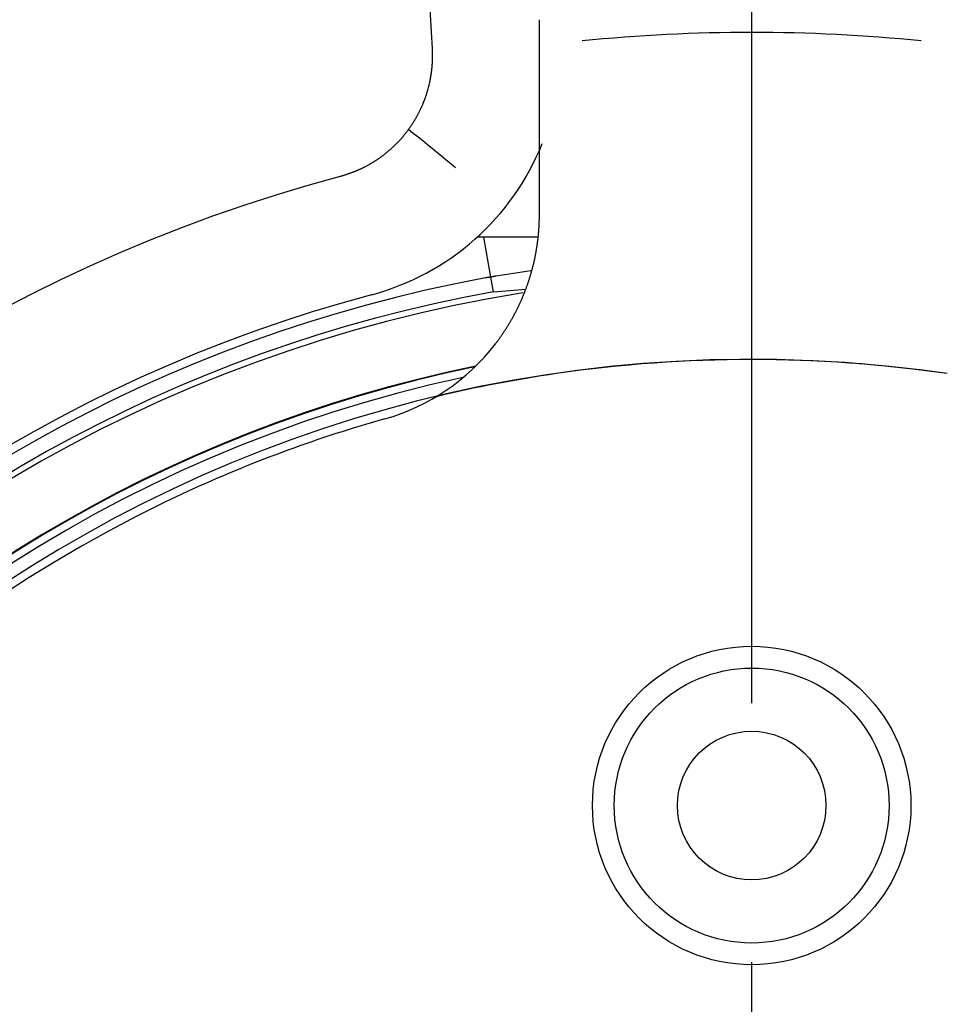
# Model space of a CAD drawing. Extents: x 15 to 422, y 3 to 290.
# Drawn here: x 125 to 129, y 182 to 186 of the extents above; entities that cross this region are included whole.
import ezdxf

# ---------------------------------------------------------------- set-up
doc = ezdxf.new("R2010")
doc.units = 0
doc.header["$LTSCALE"] = 4.883161
doc.linetypes.add('CENTER', pattern=[2, 1.25, -0.25, 0.25, -0.25])
doc.layers.add('001', color=7, linetype='CONTINUOUS')
doc.layers.add('002', color=7, linetype='CONTINUOUS')

msp = doc.modelspace()

# ---------------------------------------------------------------- linework, layer by layer
at = {"layer": '001', "color": 253, "linetype": 'CENTER'}
msp.add_line((128.167957, 153.954526), (128.167957, 208.438034), dxfattribs=at)
at = {"layer": '002', "color": 3}
for p, q in [((127.158489, 185.44752), (126.875301, 185.44752)), ((126.939749, 185.258686), (126.905581, 185.447519))]:
    msp.add_line(p, q, dxfattribs=at)
for points in [[(126.643164, 186.65089), (126.647905, 186.572003), (126.652647, 186.493116), (126.657389, 186.414229), (126.662131, 186.335342)], [(127.167957, 186.254951), (127.167957, 186.308936), (127.167957, 186.362921), (127.167957, 186.416906), (127.167957, 186.47089)], [(126.662131, 186.335342), (126.662267, 186.332962), (126.662398, 186.330582), (126.662517, 186.328204), (126.662626, 186.325826), (126.662726, 186.32345), (126.662816, 186.321074), (126.662896, 186.318701), (126.662967, 186.316327), (126.663029, 186.313955), (126.663081, 186.311583), (126.663123, 186.309214), (126.663156, 186.306844), (126.663179, 186.304476), (126.663193, 186.302109), (126.663197, 186.299743), (126.663192, 186.297378), (126.663177, 186.295014), (126.663153, 186.292651), (126.663119, 186.29029), (126.663076, 186.287928), (126.663023, 186.285569), (126.662961, 186.28321), (126.66289, 186.280852), (126.662809, 186.278495), (126.662718, 186.27614), (126.662619, 186.273785), (126.662509, 186.271431), (126.662391, 186.269078), (126.662263, 186.266727), (126.662125, 186.264376), (126.661979, 186.262027), (126.661823, 186.259678), (126.661657, 186.257331), (126.661482, 186.254984), (126.661298, 186.252638), (126.661105, 186.250294), (126.660902, 186.24795), (126.66069, 186.245608), (126.660469, 186.243266), (126.660238, 186.240926), (126.659999, 186.238586), (126.659749, 186.236248), (126.659491, 186.23391), (126.659223, 186.231574), (126.658946, 186.229239), (126.65866, 186.226904), (126.658365, 186.224571), (126.65806, 186.222238), (126.657745, 186.219907), (126.657422, 186.217577), (126.657089, 186.215247), (126.656746, 186.212919), (126.656395, 186.210591), (126.656034, 186.208265), (126.655663, 186.20594), (126.655284, 186.203616), (126.654895, 186.201292), (126.654496, 186.19897), (126.654088, 186.196649), (126.653671, 186.194329), (126.653244, 186.192009), (126.652808, 186.189692), (126.652363, 186.187374), (126.651908, 186.185058), (126.651444, 186.182743), (126.65097, 186.180429), (126.650487, 186.178116), (126.649994, 186.175804), (126.649492, 186.173493), (126.648981, 186.171184), (126.648459, 186.168874), (126.647929, 186.166567), (126.647389, 186.164259), (126.646839, 186.161954), (126.64628, 186.159649), (126.645711, 186.157345), (126.645132, 186.155041), (126.644544, 186.15274)], [(127.167957, 185.553941), (127.167957, 185.729193), (127.167957, 185.904446), (127.167957, 186.079699), (127.167957, 186.254951)], [(126.644544, 186.15274), (126.643946, 186.150438), (126.643339, 186.148139), (126.642722, 186.145839), (126.642095, 186.143543), (126.641459, 186.141246), (126.640813, 186.138953), (126.640158, 186.136661), (126.639494, 186.134371), (126.638821, 186.132087), (126.638138, 186.129805), (126.637448, 186.127529), (126.636748, 186.125256), (126.636041, 186.122988), (126.635324, 186.120723), (126.634598, 186.118463), (126.633864, 186.116207), (126.633121, 186.113955), (126.632369, 186.111707), (126.631609, 186.109464), (126.63084, 186.107224), (126.630063, 186.10499), (126.629276, 186.102758), (126.628482, 186.100532), (126.627678, 186.098308), (126.626866, 186.09609), (126.626045, 186.093875), (126.625216, 186.091665), (126.624378, 186.089458), (126.623531, 186.087257), (126.622676, 186.085058), (126.621813, 186.082864), (126.62094, 186.080674), (126.620059, 186.078489), (126.61917, 186.076307), (126.618272, 186.074129), (126.617365, 186.071956), (126.61645, 186.069786), (126.615527, 186.067621), (126.614595, 186.06546), (126.613654, 186.063302), (126.612705, 186.061149), (126.611748, 186.059), (126.610782, 186.056855), (126.609807, 186.054714), (126.608824, 186.052577), (126.607833, 186.050444), (126.606833, 186.048315), (126.605824, 186.046191), (126.604807, 186.04407), (126.603782, 186.041953), (126.602749, 186.03984), (126.601706, 186.037732), (126.600656, 186.035627), (126.599597, 186.033527), (126.598529, 186.03143), (126.597453, 186.029338), (126.596368, 186.027249), (126.595275, 186.025165), (126.594173, 186.023085), (126.593063, 186.021009), (126.591944, 186.018937), (126.590817, 186.016869), (126.589681, 186.014805), (126.588537, 186.012746), (126.587384, 186.01069), (126.586223, 186.008638), (126.585053, 186.006591), (126.583874, 186.004547), (126.582687, 186.002508), (126.581491, 186.000473), (126.580287, 185.998442), (126.579074, 185.996415), (126.577853, 185.994392), (126.576623, 185.992373), (126.575384, 185.990358), (126.574136, 185.988348), (126.57288, 185.986342), (126.571616, 185.98434)], [(126.571616, 185.98434), (126.570342, 185.982341), (126.56906, 185.980348), (126.567769, 185.978358), (126.56647, 185.976373), (126.565161, 185.97439), (126.563843, 185.972413), (126.562517, 185.970439), (126.561182, 185.96847), (126.559838, 185.966504), (126.558485, 185.964544), (126.557124, 185.962588), (126.555756, 185.960638), (126.554378, 185.958692), (126.552993, 185.956752), (126.551601, 185.954819), (126.5502, 185.952891), (126.548794, 185.950971), (126.54738, 185.949057), (126.54596, 185.947152), (126.544533, 185.945252), (126.543099, 185.943359), (126.541658, 185.941473), (126.540211, 185.939594), (126.538756, 185.937722), (126.537295, 185.935857), (126.535826, 185.933998), (126.534351, 185.932146), (126.532869, 185.930301), (126.531381, 185.928463), (126.529885, 185.926632), (126.528383, 185.924808), (126.526873, 185.92299), (126.525358, 185.921179), (126.523835, 185.919374), (126.522306, 185.917577), (126.520769, 185.915786), (126.519227, 185.914003), (126.517677, 185.912225), (126.516121, 185.910455), (126.514557, 185.908691), (126.512987, 185.906935), (126.511411, 185.905184), (126.509827, 185.903441), (126.508237, 185.901704), (126.50664, 185.899974), (126.505037, 185.898251), (126.503427, 185.896534), (126.50181, 185.894824), (126.500186, 185.893121), (126.498556, 185.891424), (126.496919, 185.889735), (126.495275, 185.888051), (126.493625, 185.886375), (126.491968, 185.884705), (126.490304, 185.883042), (126.488634, 185.881385), (126.486957, 185.879735), (126.485274, 185.878092), (126.483583, 185.876455), (126.481886, 185.874825), (126.480183, 185.873202), (126.478473, 185.871585), (126.476755, 185.869975), (126.475032, 185.868372), (126.473301, 185.866776), (126.471564, 185.865186), (126.46982, 185.863603), (126.46807, 185.862027), (126.466312, 185.860457), (126.464548, 185.858894), (126.462777, 185.857338), (126.461, 185.855789), (126.459216, 185.854246), (126.457425, 185.85271), (126.455627, 185.851181), (126.453822, 185.849659), (126.452011, 185.848143), (126.450193, 185.846634)], [(126.551769, 185.95505), (126.573897, 185.937172), (126.596013, 185.919277), (126.61811, 185.901348), (126.640184, 185.883388), (126.662242, 185.865398), (126.684281, 185.847382), (126.706304, 185.829335), (126.728304, 185.811258), (126.750284, 185.793144), (126.772251, 185.775013)], [(126.450193, 185.846634), (126.448368, 185.845132), (126.446537, 185.843637), (126.444698, 185.842148), (126.442853, 185.840666), (126.441, 185.839191), (126.439142, 185.837723), (126.437276, 185.836262), (126.435404, 185.834808), (126.433524, 185.83336), (126.431638, 185.83192), (126.429744, 185.830486), (126.427844, 185.829059), (126.425937, 185.827639), (126.424024, 185.826226), (126.422102, 185.824819), (126.420175, 185.823421), (126.418239, 185.822028), (126.416298, 185.820643), (126.41435, 185.819266), (126.412397, 185.817896), (126.41044, 185.816536), (126.408478, 185.815184), (126.406513, 185.813841), (126.404542, 185.812507), (126.402568, 185.811182), (126.400589, 185.809865), (126.398607, 185.808558), (126.39662, 185.807258), (126.394629, 185.805968), (126.392633, 185.804687), (126.390634, 185.803414), (126.38863, 185.80215), (126.386623, 185.800895), (126.384611, 185.799648), (126.382595, 185.798411), (126.380574, 185.797181), (126.37855, 185.795961), (126.376521, 185.794749), (126.374489, 185.793547), (126.372451, 185.792352), (126.37041, 185.791167), (126.368365, 185.789989), (126.366316, 185.788821), (126.364262, 185.787661), (126.362205, 185.78651), (126.360142, 185.785368), (126.358077, 185.784234), (126.356006, 185.783109), (126.353932, 185.781993), (126.351854, 185.780884), (126.349772, 185.779785), (126.347685, 185.778694), (126.345595, 185.777612), (126.3435, 185.776539), (126.341401, 185.775474), (126.339298, 185.774417), (126.337191, 185.773369), (126.33508, 185.77233), (126.332964, 185.771299), (126.330845, 185.770277), (126.328722, 185.769263), (126.326594, 185.768258), (126.324463, 185.767261), (126.322327, 185.766273), (126.320187, 185.765293), (126.318044, 185.764322), (126.315896, 185.763359), (126.313744, 185.762405), (126.311588, 185.761459), (126.309427, 185.760523), (126.307263, 185.759594), (126.305095, 185.758675), (126.302922, 185.757763), (126.300746, 185.756861), (126.298564, 185.755967), (126.29638, 185.755082), (126.294191, 185.754205), (126.291998, 185.753337)], [(126.291998, 185.753337), (126.2898, 185.752478), (126.287599, 185.751627), (126.285393, 185.750785), (126.283184, 185.749951), (126.280969, 185.749126), (126.278752, 185.74831), (126.276529, 185.747503), (126.274303, 185.746704), (126.272072, 185.745914), (126.269838, 185.745132), (126.267599, 185.74436), (126.265356, 185.743596), (126.263109, 185.74284), (126.260858, 185.742094), (126.258602, 185.741356), (126.256342, 185.740628), (126.254078, 185.739907), (126.25181, 185.739196), (126.249536, 185.738494), (126.247259, 185.7378), (126.244977, 185.737115), (126.242692, 185.736439), (126.240402, 185.735773), (126.23811, 185.735115), (126.235814, 185.734466), (126.233515, 185.733827), (126.231213, 185.733199), (126.228909, 185.732577)], [(127.164259, 185.468016), (127.16456, 185.471578), (127.164848, 185.475141), (127.165123, 185.478706), (127.165386, 185.482272), (127.165636, 185.485841), (127.165873, 185.48941), (127.166098, 185.492982), (127.166309, 185.496554), (127.166509, 185.500129), (127.166695, 185.503705), (127.166868, 185.507283), (127.167029, 185.510862), (127.167177, 185.514443), (127.167312, 185.518025), (127.167435, 185.52161), (127.167544, 185.525195), (127.167641, 185.528783), (127.167725, 185.532372), (127.167796, 185.535963), (127.167854, 185.539555), (127.1679, 185.54315), (127.167931, 185.546744), (127.167948, 185.550342), (127.167957, 185.553941)], [(127.101365, 185.195123), (127.102675, 185.198549), (127.103972, 185.20198), (127.105257, 185.205416), (127.106529, 185.208857), (127.107788, 185.212299), (127.109034, 185.215747), (127.110265, 185.219193), (127.111483, 185.222643), (127.112687, 185.226092), (127.113879, 185.229546), (127.115056, 185.232998), (127.11622, 185.236455), (127.11737, 185.23991), (127.118508, 185.24337), (127.119631, 185.246829), (127.120741, 185.250292), (127.121838, 185.253754), (127.122922, 185.25722), (127.123992, 185.260686), (127.125049, 185.264155), (127.126093, 185.267624), (127.127123, 185.271096), (127.12814, 185.274568), (127.129145, 185.278044), (127.130136, 185.281519), (127.131114, 185.284998), (127.132078, 185.288476), (127.13303, 185.291958), (127.133968, 185.295439), (127.134894, 185.298924), (127.135806, 185.302409), (127.136706, 185.305897), (127.137593, 185.309385), (127.138466, 185.312876), (127.139327, 185.316368), (127.140175, 185.319862), (127.14101, 185.323356), (127.141832, 185.326854), (127.142641, 185.330351), (127.143437, 185.333852), (127.144221, 185.337353), (127.144991, 185.340856), (127.145749, 185.34436), (127.146494, 185.347867), (127.147226, 185.351374), (127.147946, 185.354884), (127.148652, 185.358394), (127.149346, 185.361907), (127.150027, 185.365421), (127.150695, 185.368937), (127.151351, 185.372454), (127.151994, 185.375973), (127.152624, 185.379493), (127.153241, 185.383015), (127.153846, 185.386539), (127.154438, 185.390064), (127.155017, 185.39359), (127.155584, 185.397119), (127.156138, 185.400648), (127.15668, 185.40418), (127.157208, 185.407713), (127.157724, 185.411248), (127.158228, 185.414784), (127.158718, 185.418321), (127.159197, 185.421861), (127.159662, 185.425402), (127.160115, 185.428944), (127.160555, 185.432488), (127.160982, 185.436034), (127.161397, 185.439581), (127.161799, 185.44313), (127.162188, 185.44668), (127.162565, 185.450233), (127.162929, 185.453786), (127.163281, 185.457341), (127.163619, 185.460898), (127.163946, 185.464457), (127.164259, 185.468016)], [(126.939749, 185.258684), (126.938896, 185.258604), (126.938043, 185.258522), (126.937191, 185.258437), (126.936339, 185.258349), (126.935486, 185.258259), (126.934635, 185.258166), (126.933783, 185.258071), (126.932932, 185.257973), (126.932081, 185.257872), (126.93123, 185.257769), (126.930379, 185.257664), (126.929529, 185.257555), (126.928679, 185.257444), (126.927829, 185.257331), (126.926979, 185.257215), (126.92613, 185.257096), (126.925281, 185.256975), (126.924432, 185.256851), (126.923583, 185.256724), (126.922735, 185.256595), (126.921887, 185.256464), (126.921039, 185.256329), (126.920192, 185.256192), (126.919344, 185.256053), (126.918497, 185.255911), (126.91765, 185.255766), (126.916804, 185.255619), (126.915957, 185.255469), (126.915111, 185.255316), (126.914265, 185.255162)], [(126.963108, 185.263358), (126.962332, 185.263239), (126.961555, 185.263118), (126.960779, 185.262994), (126.960003, 185.262867), (126.959226, 185.262737), (126.958449, 185.262605), (126.957672, 185.262471), (126.956895, 185.262334), (126.956117, 185.262194), (126.95534, 185.262052), (126.954562, 185.261907), (126.953785, 185.261759), (126.953006, 185.261609), (126.952228, 185.261457), (126.95145, 185.261302), (126.950672, 185.261145), (126.949892, 185.260985), (126.949114, 185.260823), (126.948334, 185.260658), (126.947555, 185.26049), (126.946775, 185.260321), (126.945996, 185.260149), (126.945216, 185.259974), (126.944436, 185.259797), (126.943655, 185.259617), (126.942875, 185.259436), (126.942093, 185.259251), (126.941312, 185.259065), (126.940531, 185.258875), (126.939749, 185.258684)], [(126.95214, 185.190205), (126.949042, 185.207325), (126.945945, 185.224445), (126.942847, 185.241564), (126.939749, 185.258684)], [(127.128088, 185.288379), (127.086843, 185.282124), (127.045598, 185.275869), (127.004353, 185.269614), (126.963108, 185.263358)], [(126.95214, 185.190205), (126.990029, 185.193272), (127.027918, 185.19634), (127.065807, 185.199407), (127.103697, 185.202474)], [(126.960706, 184.944393), (126.963004, 184.947397), (126.965295, 184.950407), (126.967568, 184.953421), (126.969829, 184.956444), (126.972074, 184.959469), (126.974309, 184.962503), (126.976527, 184.96554), (126.978735, 184.968585), (126.980927, 184.971633), (126.983107, 184.97469), (126.985273, 184.977749), (126.987426, 184.980817), (126.989565, 184.983887), (126.991693, 184.986966), (126.993805, 184.990047), (126.995906, 184.993137), (126.997993, 184.99623), (127.000068, 184.99933), (127.002128, 185.002434), (127.004176, 185.005545), (127.006211, 185.00866), (127.008234, 185.011782), (127.010242, 185.014908), (127.012239, 185.018041), (127.014222, 185.021178), (127.016193, 185.024322), (127.01815, 185.027469), (127.020096, 185.030624), (127.022027, 185.033782), (127.023947, 185.036948), (127.025854, 185.040117), (127.027748, 185.043293), (127.029629, 185.046473), (127.031498, 185.04966), (127.033353, 185.052851), (127.035197, 185.056049), (127.037027, 185.05925), (127.038845, 185.062459), (127.04065, 185.065671), (127.042444, 185.06889), (127.044223, 185.072113), (127.045991, 185.075343), (127.047746, 185.078576), (127.049489, 185.081817), (127.051219, 185.085061), (127.052937, 185.088312), (127.054642, 185.091567), (127.056336, 185.094828), (127.058016, 185.098094), (127.059684, 185.101366), (127.061339, 185.104643), (127.062983, 185.107925), (127.064613, 185.111212), (127.066232, 185.114505), (127.067838, 185.117803), (127.069431, 185.121107), (127.071012, 185.124415), (127.072581, 185.127729), (127.074138, 185.131048), (127.075682, 185.134373), (127.077213, 185.137703), (127.078733, 185.141038), (127.08024, 185.144379), (127.081734, 185.147725), (127.083217, 185.151076), (127.084687, 185.154432), (127.086144, 185.157794), (127.08759, 185.161161), (127.089023, 185.164533), (127.090443, 185.167911), (127.091852, 185.171294), (127.093248, 185.174682), (127.094632, 185.178075), (127.096003, 185.181474), (127.097362, 185.184879), (127.098709, 185.188288), (127.100043, 185.191703), (127.101365, 185.195123)]]:
    msp.add_lwpolyline(points, dxfattribs=at)
for radius in [0.75, 0.647412, 0.35]:
    msp.add_circle((128.167957, 182.770891), radius, dxfattribs=at)
for centre, radius, start, end in [((128.167957, 178.471009), 12.8, 91.254375, 148.7475), ((128.167957, 178.471009), 12.8, 31.2525, 88.745625), ((128.167957, 178.471009), 11.8, 91.355624, 148.640625), ((128.167957, 178.471009), 11.8, 31.359375, 88.644375), ((128.167957, 178.470891), 11.67, 91.373851, 144.330623), ((128.167957, 178.470891), 11.67, 35.670001, 88.626774), ((128.167957, 178.470891), 7.94, 84.224674, 95.775326), ((126.067957, 186.335342), 1.2, 284.950548, 338.092594), ((128.167957, 178.470891), 7.516116, 104.950548, 43.270014), ((128.167957, 178.470891), 6.899136, 100.469794, 37.877576), ((128.167957, 178.470891), 6.94, 104.950548, 43.270014), ((128.167957, 178.470891), 6.828426, 100.25633, 38.09104), ((128.167957, 178.470891), 6.8, 99.105145, 80.817829), ((126.167957, 185.553941), 1, 285.767781, 322.44317), ((128.167957, 178.470891), 6.5, 101.543235, 47.780668), ((128.167957, 178.470891), 6.4, 81.730502, 76.569881), ((128.167957, 178.470891), 6.4, 81.730502, 98.269498), ((128.167957, 178.470891), 6.497105, 101.58356, 47.847144), ((128.167957, 178.470891), 6.4, 98.269498, 103.430119), ((128.167957, 178.470891), 6.46, 102.149999, 0), ((128.167957, 178.470891), 6.36, 105.767781, 114.431584), ((128.167957, 178.470891), 6.36, 114.431584, 0)]:
    msp.add_arc(centre, radius, start, end, dxfattribs=at)

doc.saveas('drawing.dxf')
